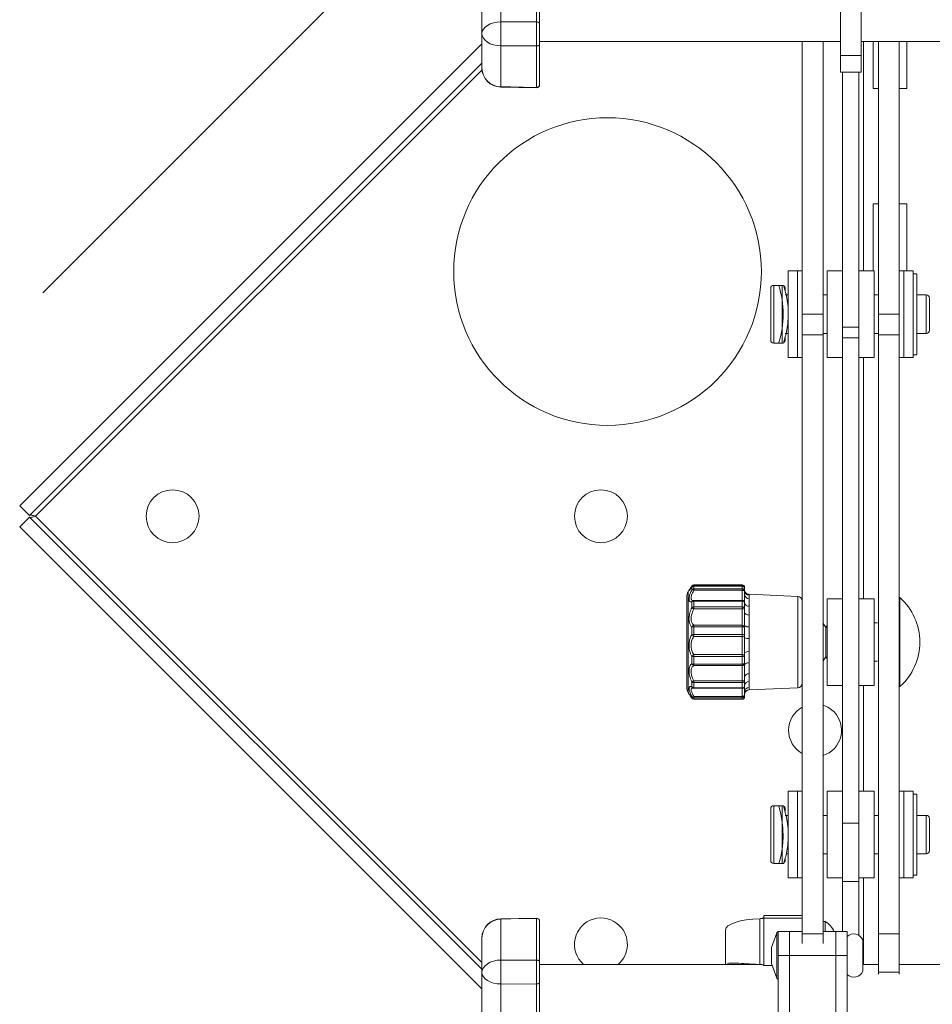
# Paper-space layout 'Sheet2' of a CAD drawing. Units: inches. Extents: x 2 to 66.2, y 1 to 43.2.
# Drawn here: x 37.5 to 43.4, y 21.8 to 28.2 of the extents above; entities that cross this region are included whole.
import ezdxf

# ---------------------------------------------------------------- set-up
doc = ezdxf.new("R2010")
doc.units = ezdxf.units.IN
doc.header["$MEASUREMENT"] = 0
doc.layers.add('LAYER_1', color=5, linetype='Continuous')
doc.styles.add('SLDTEXTSTYLE0', font='TXT', dxfattribs={"width": 0.75})
doc.dimstyles.new('SLDDIMSTYLE0', dxfattribs={"dimtxt": 0.5, "dimasz": 0.52, "dimexe": 0, "dimexo": 0.0625, "dimgap": 0.125, "dimtad": 0, "dimtih": 1, "dimtoh": 1, "dimdec": 4, "dimlfac": 4, "dimzin": 12, "dimdsep": 46, "dimtxsty": 'SLDTEXTSTYLE0', "dimsah": 1, "dimcen": 0.09, "dimadec": 0, "dimazin": 3, "dimtfac": 1, "dimtdec": 0, "dimtofl": 0, "dimtmove": 0, "dimatfit": 3, "dimfxl": 0, "dimfrac": 2, "dimtolj": 1, "dimtzin": 12, "dimarcsym": 0})

# ---------------------------------------------------------------- blocks, each defined once
blk = doc.blocks.new('_D_27')
at = {"layer": 'LAYER_1', "ltscale": 4}
for p, q in [((47.3537, 18.1351), (40.512, 18.1351)), ((49.5541, 12.7375), (44.7413, 7.9247))]:
    blk.add_line(p, q, dxfattribs=at)
for start, end in [(180, 194.39062), (197.78662, 225)]:
    blk.add_arc((54.9517, 18.1351), 13.9397, start, end, dxfattribs=at)
for points in [[(41.012, 18.1351), (40.9417, 17.6137), (41.1017, 17.6167)], [(45.0949, 8.2782), (44.7917, 8.7082), (44.6765, 8.5972)]]:
    blk.add_solid(points, dxfattribs=at)
at = {"layer": 'LAYER_1', "ltscale": 4, "insert": (41.0547, 14.5215), "char_height": 0.5, "attachment_point": 1, "style": 'SLDTEXTSTYLE0'}
blk.add_mtext('45°', dxfattribs=at)

psp = doc.layouts.new('Sheet2')

# ---------------------------------------------------------------- linework, layer by layer
at = {"color": 7, "linetype": 'Continuous', "lineweight": 15, "ltscale": 4}
for p, q in [((40.502067, 28.147795), (40.502067, 29.040861)), ((40.624886, 28.966883), (40.624886, 28.221773)), ((40.856718, 28.222012), (40.856718, 28.966644)), ((42.831606, 28.003658), (42.831606, 28.778425)), ((42.966106, 28.003658), (42.966106, 28.778425)), ((40.877067, 28.48775), (40.877067, 28.210106)), ((40.624886, 28.221773), (40.856718, 28.222012)), ((40.502067, 27.923353), (40.502067, 28.147795)), ((40.502067, 28.080645), (37.497903, 25.07648)), ((40.624886, 28.066098), (40.624886, 27.800593)), ((40.856718, 27.79591), (40.856718, 28.066352)), ((40.877067, 28.094328), (42.831606, 28.094328)), ((40.877067, 28.079352), (40.877067, 27.815569)), ((42.584356, 26.321943), (42.584356, 28.094328)), ((42.718856, 26.321943), (42.718856, 28.094328)), ((42.966106, 28.094328), (46.636617, 28.094328)), ((43.044906, 28.094328), (43.044906, 27.789303)), ((43.078856, 26.321943), (43.078856, 28.094328)), ((43.213356, 26.321943), (43.213356, 28.094328)), ((43.263656, 27.789303), (43.263656, 28.094328)), ((42.831606, 28.003658), (42.966106, 28.003658)), ((42.831606, 27.894597), (42.831606, 28.003658)), ((42.966106, 27.894597), (42.966106, 28.003658)), ((40.502067, 27.95379), (37.56133, 25.013053)), ((42.831606, 27.894597), (42.966106, 27.894597)), ((42.846556, 26.238024), (42.846556, 27.894597)), ((42.951156, 27.894597), (42.951156, 26.238024)), ((40.624599, 27.79847), (40.856647, 27.793906)), ((40.856678, 27.795507), (40.856718, 27.79591)), ((43.044906, 27.789303), (43.078856, 27.789303)), ((43.213356, 27.789303), (43.263656, 27.789303)), ((43.078856, 27.039303), (43.044906, 27.039303)), ((43.044906, 27.039303), (43.044906, 26.602958)), ((43.263656, 27.039303), (43.213356, 27.039303)), ((43.263656, 26.602958), (43.263656, 27.039303)), ((42.553106, 26.602958), (42.493306, 26.602958)), ((42.493306, 26.602958), (42.493306, 26.040458)), ((42.584356, 26.602958), (42.553106, 26.602958)), ((42.553106, 26.602958), (42.553106, 26.040458)), ((42.846556, 26.602958), (42.746556, 26.602958)), ((42.746556, 26.602958), (42.746556, 26.040458)), ((43.051156, 26.602958), (42.951156, 26.602958)), ((43.051156, 26.602958), (43.051156, 26.040458)), ((43.244606, 26.602958), (43.213356, 26.602958)), ((43.304406, 26.602958), (43.244606, 26.602958)), ((43.244606, 26.602958), (43.244606, 26.040458)), ((43.304406, 26.602958), (43.304406, 26.040458)), ((43.329406, 26.585208), (43.304406, 26.585208)), ((43.329406, 26.585208), (43.329406, 26.058208)), ((42.452906, 26.509208), (42.399156, 26.509208)), ((42.462671, 26.509208), (42.430806, 26.509208)), ((42.379156, 26.154208), (42.379156, 26.489208)), ((42.472906, 26.489208), (42.472906, 26.474971)), ((42.493306, 26.446708), (42.472906, 26.446708)), ((42.746556, 26.446708), (42.718856, 26.446708)), ((43.078856, 26.446708), (43.051156, 26.446708)), ((43.390406, 26.446708), (43.329406, 26.446708)), ((43.410406, 26.426708), (43.410406, 26.217017)), ((42.584356, 26.187618), (42.584356, 26.321943)), ((42.584356, 26.321943), (42.718856, 26.321943)), ((42.718856, 26.321943), (42.718856, 26.187618)), ((43.078856, 26.187618), (43.078856, 26.321943)), ((43.078856, 26.321943), (43.213356, 26.321943)), ((43.213356, 26.321943), (43.213356, 26.187618)), ((42.472906, 26.196708), (42.493306, 26.196708)), ((42.718856, 26.187618), (42.584356, 26.187618)), ((42.584356, 26.187618), (42.584356, 22.29377)), ((42.718856, 26.196708), (42.746556, 26.196708)), ((42.718856, 26.187618), (42.718856, 22.29377)), ((42.951156, 26.238024), (42.846556, 26.238024)), ((42.846556, 26.168125), (42.846556, 26.238024)), ((42.951156, 26.238024), (42.951156, 26.168125)), ((43.051156, 26.196708), (43.078856, 26.196708)), ((43.213356, 26.187618), (43.078856, 26.187618)), ((43.078856, 26.187618), (43.078856, 22.29377)), ((43.213356, 26.187618), (43.213356, 22.29377)), ((43.329406, 26.196708), (43.390406, 26.196708)), ((43.410406, 26.217017), (43.410406, 26.216708)), ((42.399156, 26.134208), (42.452906, 26.134208)), ((42.430806, 26.134208), (42.462653, 26.134208)), ((42.472906, 26.171786), (42.472906, 26.154208)), ((42.951156, 26.168125), (42.846556, 26.168125)), ((42.846556, 26.168125), (42.846556, 23.012469)), ((42.951156, 26.168125), (42.951156, 23.012469)), ((43.304406, 26.058208), (43.329406, 26.058208)), ((42.493306, 26.040458), (42.553106, 26.040458)), ((42.553106, 26.040458), (42.584356, 26.040458)), ((42.746556, 26.040458), (42.846556, 26.040458)), ((42.951156, 26.040458), (43.051156, 26.040458)), ((43.213356, 26.040458), (43.244606, 26.040458)), ((43.244606, 26.040458), (43.304406, 26.040458)), ((37.56133, 25.013053), (37.497903, 25.07648)), ((37.56133, 25.003053), (37.497903, 24.939625)), ((37.56133, 25.003053), (40.502067, 22.062316)), ((37.497903, 24.939625), (40.502067, 21.935461)), ((41.84955, 24.528606), (41.842729, 24.516792)), ((41.866387, 24.55462), (41.865929, 24.553809)), ((41.865929, 24.529102), (41.865929, 24.545079)), ((42.193731, 24.561689), (41.879461, 24.561689)), ((42.193731, 24.557548), (41.879461, 24.557548)), ((42.193731, 24.553145), (41.879461, 24.553145)), ((41.879461, 24.552639), (41.879461, 24.536321)), ((42.193731, 24.552639), (41.879461, 24.552639)), ((41.879461, 24.536321), (41.879461, 24.52653)), ((41.879461, 24.536321), (42.193731, 24.536321)), ((42.193731, 24.52653), (41.879461, 24.52653)), ((42.193731, 24.561689), (42.193731, 24.561554)), ((42.193731, 24.552639), (42.193731, 24.553145)), ((42.193731, 24.536321), (42.193731, 24.552639)), ((42.193731, 24.52653), (42.193731, 24.536321)), ((42.209356, 24.546064), (42.209356, 24.53752)), ((42.209356, 24.53752), (42.209356, 24.521882)), ((42.209356, 24.521882), (42.209356, 24.498748)), ((41.834356, 23.894036), (41.834356, 24.485542)), ((42.193731, 24.461188), (41.879461, 24.461188)), ((41.879461, 24.456683), (41.879461, 24.418235)), ((42.193731, 24.456683), (41.879461, 24.456683)), ((42.193731, 24.461188), (42.193731, 24.461113)), ((42.193731, 24.418235), (42.193731, 24.456683)), ((42.239242, 24.49855), (42.239242, 24.494677)), ((42.239242, 24.494677), (42.239242, 24.470578)), ((42.239242, 24.470578), (42.239242, 24.422661)), ((42.554469, 24.487221), (42.239349, 24.50098)), ((42.846556, 24.471039), (42.746556, 24.471039)), ((42.746556, 24.471039), (42.746556, 23.908539)), ((43.051156, 24.471039), (42.951156, 24.471039)), ((43.051156, 24.195958), (43.051156, 24.471039)), ((43.218356, 24.479289), (43.213356, 24.479289)), ((43.218356, 24.479289), (43.218356, 23.900289)), ((41.865929, 24.413476), (41.865929, 24.451123)), ((41.879461, 24.418235), (41.879461, 24.405283)), ((41.879461, 24.418235), (42.193731, 24.418235)), ((42.193731, 24.405283), (41.879461, 24.405283)), ((42.193731, 24.405283), (42.193731, 24.418235)), ((42.193731, 24.299301), (42.193731, 24.405283)), ((42.209356, 24.446024), (42.209356, 24.445563)), ((42.209356, 24.445563), (42.209356, 24.408716)), ((42.209356, 24.408716), (42.209356, 24.383544)), ((42.239242, 24.422661), (42.239242, 24.365878)), ((42.239242, 24.365878), (42.239242, 24.288248)), ((41.865929, 24.237913), (41.865929, 24.287143)), ((41.879461, 24.299301), (42.193731, 24.299301)), ((41.879461, 24.299301), (41.879461, 24.289214)), ((41.879461, 24.289214), (41.879461, 24.238937)), ((42.193731, 24.289214), (41.879461, 24.289214)), ((42.193731, 24.289214), (42.193731, 24.299301)), ((42.193731, 24.238937), (42.193731, 24.289214)), ((42.209356, 24.298125), (42.209356, 24.285071)), ((42.209356, 24.285071), (42.209356, 24.236889)), ((42.239242, 24.288248), (42.239242, 24.213995)), ((42.73715, 24.285039), (42.718856, 24.311166)), ((42.746556, 24.298472), (42.73715, 24.285039)), ((42.73715, 24.285039), (42.73715, 24.122437)), ((43.072856, 24.314789), (43.051156, 24.314789)), ((41.879461, 24.238937), (42.193731, 24.238937)), ((41.879461, 24.238937), (41.879461, 24.226294)), ((42.193731, 24.226294), (41.879461, 24.226294)), ((42.193731, 24.226294), (42.193731, 24.238937)), ((42.193731, 24.108145), (42.193731, 24.226294)), ((42.209356, 24.236889), (42.209356, 24.216423)), ((42.239242, 24.213995), (42.239242, 24.127452)), ((43.051156, 23.908539), (43.051156, 24.195958)), ((41.865929, 24.049456), (41.865929, 24.097077)), ((41.879461, 24.108145), (42.193731, 24.108145)), ((41.879461, 24.108145), (41.879461, 24.095104)), ((41.879461, 24.095104), (41.879461, 24.04647)), ((42.193731, 24.095104), (41.879461, 24.095104)), ((42.193731, 24.095104), (42.193731, 24.108145)), ((42.193731, 24.04647), (42.193731, 24.095104)), ((42.209356, 24.121198), (42.209356, 24.099049)), ((42.209356, 24.099049), (42.209356, 24.052441)), ((42.239242, 24.127452), (42.239242, 24.055626)), ((42.718856, 24.068412), (42.73715, 24.094539)), ((42.73715, 24.122437), (42.73715, 24.094539)), ((42.73715, 24.094539), (42.746556, 24.081106)), ((41.879461, 24.04647), (42.193731, 24.04647)), ((41.879461, 24.04647), (41.879461, 24.037524)), ((42.193731, 24.037524), (41.879461, 24.037524)), ((42.193731, 24.037524), (42.193731, 24.04647)), ((42.193731, 23.938866), (42.193731, 24.037524)), ((42.209356, 24.052441), (42.209356, 24.042166)), ((42.239242, 24.055626), (42.239242, 23.98336)), ((43.051156, 24.064789), (43.072856, 24.064789)), ((42.209356, 23.96265), (42.209356, 23.937341)), ((42.239242, 23.98336), (42.239242, 23.933205)), ((41.865929, 23.8986), (41.865929, 23.931853)), ((41.879461, 23.938866), (42.193731, 23.938866)), ((41.879461, 23.938866), (41.879461, 23.926365)), ((42.193731, 23.926365), (41.879461, 23.926365)), ((41.879461, 23.926365), (41.879461, 23.892405)), ((41.879461, 23.892405), (42.193731, 23.892405)), ((41.879461, 23.889171), (42.193731, 23.889171)), ((42.193731, 23.926365), (42.193731, 23.938866)), ((42.193731, 23.892405), (42.193731, 23.926365)), ((42.209356, 23.937341), (42.209356, 23.904796)), ((42.239242, 23.933205), (42.239242, 23.89458)), ((42.239242, 23.89458), (42.239242, 23.879537)), ((42.239349, 23.878599), (42.554469, 23.892357)), ((42.746556, 23.908539), (42.846556, 23.908539)), ((42.951156, 23.908539), (43.051156, 23.908539)), ((43.213356, 23.900289), (43.218356, 23.900289)), ((41.842729, 23.862786), (41.84955, 23.850972)), ((41.865929, 23.825769), (41.865929, 23.835743)), ((41.866387, 23.824958), (41.865929, 23.825769)), ((41.879461, 23.836821), (42.193731, 23.836821)), ((41.879461, 23.836821), (41.879461, 23.82821)), ((42.193731, 23.82821), (41.879461, 23.82821)), ((41.879461, 23.82821), (41.879461, 23.818024)), ((41.879461, 23.818024), (42.193731, 23.818024)), ((41.879461, 23.817889), (42.193731, 23.817889)), ((42.193731, 23.82821), (42.193731, 23.836821)), ((42.193731, 23.818024), (42.193731, 23.82821)), ((42.209356, 23.864964), (42.209356, 23.843275)), ((42.209356, 23.843275), (42.209356, 23.833514)), ((42.553106, 23.219508), (42.493306, 23.219508)), ((42.493306, 23.219508), (42.493306, 22.657008)), ((42.584356, 23.219508), (42.553106, 23.219508)), ((42.553106, 23.219508), (42.553106, 22.657008)), ((42.846556, 23.219508), (42.746556, 23.219508)), ((42.746556, 23.219508), (42.746556, 22.657008)), ((43.051156, 23.219508), (42.951156, 23.219508)), ((43.051156, 23.219508), (43.051156, 22.657008)), ((43.244606, 23.219508), (43.213356, 23.219508)), ((43.304406, 23.219508), (43.244606, 23.219508)), ((43.244606, 23.219508), (43.244606, 22.657008)), ((43.304406, 23.219508), (43.304406, 22.657008)), ((43.329406, 23.201758), (43.304406, 23.201758)), ((43.329406, 23.201758), (43.329406, 22.674758)), ((42.452906, 23.125758), (42.399156, 23.125758)), ((42.434137, 23.125758), (42.430806, 23.125758)), ((42.462889, 23.125758), (42.434137, 23.125758)), ((42.379156, 23.091238), (42.379156, 23.105758)), ((42.379156, 22.770758), (42.379156, 23.091238)), ((42.472906, 23.105758), (42.472906, 23.091238)), ((42.493306, 23.063258), (42.472906, 23.063258)), ((42.746556, 23.063258), (42.718856, 23.063258)), ((43.078856, 23.063258), (43.051156, 23.063258)), ((43.390406, 23.063258), (43.329406, 23.063258)), ((42.951156, 23.012469), (42.846556, 23.012469)), ((42.846556, 22.633582), (42.846556, 23.012469)), ((42.951156, 23.012469), (42.951156, 22.633582)), ((43.410406, 23.043258), (43.410406, 22.833258)), ((42.479883, 22.813258), (42.493306, 22.813258)), ((42.718856, 22.813258), (42.746556, 22.813258)), ((43.051156, 22.813258), (43.078856, 22.813258)), ((43.329406, 22.813258), (43.390406, 22.813258)), ((42.399156, 22.750758), (42.452906, 22.750758)), ((42.430806, 22.750758), (42.462389, 22.750758)), ((42.472906, 22.782831), (42.472906, 22.770758)), ((43.304406, 22.674758), (43.329406, 22.674758)), ((42.493306, 22.657008), (42.553106, 22.657008)), ((42.553106, 22.657008), (42.584356, 22.657008)), ((42.746556, 22.657008), (42.846556, 22.657008)), ((42.951156, 22.633582), (42.846556, 22.633582)), ((42.846556, 22.633582), (42.846556, 22.30799)), ((42.951156, 22.657008), (43.051156, 22.657008)), ((42.951156, 22.633582), (42.951156, 22.283387)), ((43.213356, 22.657008), (43.244606, 22.657008)), ((43.244606, 22.657008), (43.304406, 22.657008)), ((42.584356, 22.411879), (42.334356, 22.411879)), ((42.334356, 22.41175), (42.334356, 22.411879)), ((42.584356, 22.41175), (42.334356, 22.41175)), ((42.334356, 22.394679), (42.334356, 22.41175)), ((40.856646, 22.394774), (40.624598, 22.390176)), ((40.624886, 22.388063), (40.624886, 22.122558)), ((40.856718, 22.122304), (40.856718, 22.392746)), ((40.877067, 22.373087), (40.877067, 22.109304)), ((42.30757, 22.093793), (42.30757, 22.391459)), ((42.334356, 22.086014), (42.334356, 22.394679)), ((42.334356, 22.394679), (42.584356, 22.394679)), ((42.733856, 22.373264), (42.718856, 22.373264)), ((42.733856, 22.373264), (42.733856, 22.307802)), ((42.084356, 22.094328), (42.084356, 22.317627)), ((42.418609, 22.299256), (42.383906, 22.203802)), ((42.426906, 22.307552), (42.418609, 22.299256)), ((42.418609, 22.299256), (42.418609, 22.003848)), ((42.501606, 22.30799), (42.426906, 22.30799)), ((42.426906, 22.151552), (42.426906, 22.30799)), ((42.501606, 22.151552), (42.501606, 22.30799)), ((42.584356, 22.307802), (42.501606, 22.307802)), ((42.501606, 22.307802), (42.501606, 22.151552)), ((42.584356, 22.229552), (42.584356, 22.29377)), ((42.584356, 22.29377), (42.718856, 22.29377)), ((42.801606, 22.307802), (42.718856, 22.307802)), ((42.718856, 22.29377), (42.718856, 22.229552)), ((42.876306, 22.30799), (42.801606, 22.30799)), ((42.801606, 22.151552), (42.801606, 22.30799)), ((42.876306, 22.151552), (42.876306, 22.30799)), ((43.078856, 22.29377), (43.213356, 22.29377)), ((43.078856, 22.043923), (43.078856, 22.29377)), ((43.213356, 22.29377), (43.213356, 22.043923)), ((40.502067, 22.040861), (40.502067, 22.265303)), ((42.976906, 22.254047), (42.976906, 22.049057)), ((42.383906, 22.203802), (42.383906, 22.099302)), ((42.426906, 22.151552), (42.501606, 22.151552)), ((42.426906, 22.151552), (42.426906, 20.651552)), ((42.801606, 22.151552), (42.501606, 22.151552)), ((42.501606, 22.151552), (42.501606, 20.651552)), ((42.801606, 22.151552), (42.876306, 22.151552)), ((42.801606, 22.151552), (42.801606, 20.651552)), ((42.876306, 22.151552), (42.876306, 20.651552)), ((42.294731, 22.094328), (40.877067, 22.094328)), ((42.334356, 22.087333), (42.331505, 22.089849)), ((42.383906, 22.099302), (42.418609, 22.003848)), ((43.078856, 22.094328), (42.976906, 22.094328)), ((46.636617, 22.094328), (43.213356, 22.094328)), ((40.502067, 21.147795), (40.502067, 22.040861)), ((42.334356, 22.086014), (42.388737, 22.086014)), ((43.213356, 22.043923), (43.078856, 22.043923)), ((43.078856, 22.030994), (43.078856, 22.043923)), ((43.213356, 22.030994), (43.213356, 22.043923)), ((40.856718, 21.966644), (40.624886, 21.966883)), ((40.624886, 21.966883), (40.624886, 21.221773)), ((40.856718, 21.222012), (40.856718, 21.966644)), ((40.877067, 21.97855), (40.877067, 21.700906)), ((42.418609, 22.003848), (42.426906, 21.995552))]:
    psp.add_line(p, q, dxfattribs=at)
at = {"color": 8, "linetype": 'Continuous', "lineweight": 15, "ltscale": 4}
for p, q in [((42.982406, 26.602958), (42.982406, 28.094328)), ((37.600525, 25.008053), (40.502753, 27.910281)), ((42.399156, 26.509208), (42.399156, 26.134208)), ((42.452906, 26.134208), (42.452906, 26.509208)), ((43.390406, 26.196708), (43.390406, 26.446708)), ((42.982406, 24.471039), (42.982406, 26.040458)), ((40.502067, 22.10651), (37.600525, 25.008053)), ((41.879461, 24.557548), (41.875462, 24.552333)), ((41.879461, 24.561689), (41.879461, 24.557548)), ((41.879461, 24.553145), (41.879461, 24.552639)), ((42.193731, 24.557548), (42.193731, 24.561689)), ((42.193731, 24.553145), (42.193731, 24.557548)), ((42.193731, 24.461188), (42.193731, 24.52653)), ((41.842729, 24.516792), (41.842729, 23.862786)), ((41.879461, 24.461188), (41.879461, 24.456683)), ((42.193731, 24.456683), (42.193731, 24.461188)), ((42.554469, 23.892357), (42.554469, 24.487221)), ((41.879461, 23.892405), (41.879461, 23.889171)), ((42.193731, 23.889171), (42.193731, 23.892405)), ((42.193731, 23.836821), (42.193731, 23.889171)), ((42.239242, 23.879537), (42.239242, 23.881028)), ((42.982406, 23.219508), (42.982406, 23.908539)), ((41.879461, 23.818024), (41.879461, 23.817889)), ((42.193731, 23.817889), (42.193731, 23.818024)), ((42.399156, 23.125758), (42.399156, 23.109504)), ((42.452906, 23.109504), (42.452906, 23.125758)), ((42.399156, 23.109504), (42.399156, 22.750758)), ((42.452906, 22.750758), (42.452906, 23.109504)), ((43.390406, 22.813258), (43.390406, 23.063258)), ((42.982406, 22.094328), (42.982406, 22.657008)), ((40.856718, 22.392746), (40.856679, 22.393101))]:
    psp.add_line(p, q, dxfattribs=at)
at = {"color": 7, "linetype": 'Continuous', "lineweight": 15, "ltscale": 4, "flags": 128}
for points in [[(40.502067, 28.147795), (40.504416, 28.162071), (40.511375, 28.175811), (40.522681, 28.188498), (40.537911, 28.199655), (40.556491, 28.208863), (40.577724, 28.215776), (40.600812, 28.220134), (40.624886, 28.221773)], [(40.856718, 28.222012), (40.860669, 28.221819), (40.864479, 28.221166), (40.867997, 28.220078), (40.871086, 28.218599), (40.873624, 28.216786), (40.875511, 28.214711), (40.876675, 28.212455), (40.877067, 28.210106)], [(40.502067, 28.147795), (40.504416, 28.132029), (40.511375, 28.116856), (40.522681, 28.102845), (40.537911, 28.090524), (40.556491, 28.080356), (40.577724, 28.072721), (40.600812, 28.067909), (40.624886, 28.066098)], [(40.856718, 28.066352), (40.690987, 28.066168), (40.624886, 28.066098)], [(40.856718, 28.066352), (40.860669, 28.066562), (40.864479, 28.067275), (40.867997, 28.068463), (40.871086, 28.070078), (40.873624, 28.072058), (40.875511, 28.074324), (40.876675, 28.076787), (40.877067, 28.079352)], [(40.624886, 27.800593), (40.690987, 27.799257), (40.856718, 27.79591)], [(42.209356, 24.521882), (42.209055, 24.522789), (42.208166, 24.523661), (42.206722, 24.524464), (42.204779, 24.525169), (42.202411, 24.525747), (42.19971, 24.526176), (42.196779, 24.526441), (42.193731, 24.52653)], [(42.209356, 24.408716), (42.209055, 24.410573), (42.208166, 24.412359), (42.206722, 24.414005), (42.204779, 24.415447), (42.202411, 24.416631), (42.19971, 24.417511), (42.196779, 24.418052), (42.193731, 24.418235)], [(42.209356, 24.383544), (42.209923, 24.380189), (42.211606, 24.376955), (42.214342, 24.373962), (42.218032, 24.371316), (42.222542, 24.369114), (42.227708, 24.367437), (42.233344, 24.366345), (42.239242, 24.365878)], [(42.209356, 24.298125), (42.209923, 24.296249), (42.211606, 24.294442), (42.214342, 24.292768), (42.218032, 24.291288), (42.222542, 24.290057), (42.227708, 24.28912), (42.233344, 24.288509), (42.239242, 24.288248)], [(42.193731, 24.108145), (42.196779, 24.10797), (42.19971, 24.107453), (42.202411, 24.106612), (42.204779, 24.105481), (42.206722, 24.104103), (42.208166, 24.10253), (42.209055, 24.100824), (42.209356, 24.099049)], [(42.209356, 24.052441), (42.209055, 24.051276), (42.208166, 24.050156), (42.206722, 24.049124), (42.204779, 24.048219), (42.202411, 24.047476), (42.19971, 24.046924), (42.196779, 24.046584), (42.193731, 24.04647)], [(42.239242, 24.055626), (42.233344, 24.05527), (42.227708, 24.054437), (42.222542, 24.05316), (42.218032, 24.051482), (42.214342, 24.049466), (42.211606, 24.047185), (42.209923, 24.044722), (42.209356, 24.042166)], [(42.193731, 23.836821), (42.196779, 23.836945), (42.19971, 23.837312), (42.202411, 23.837909), (42.204779, 23.838712), (42.206722, 23.83969), (42.208166, 23.840806), (42.209055, 23.842016), (42.209356, 23.843275)], [(42.788889, 23.737644), (42.749726, 23.766961), (42.718856, 23.780088)], [(42.431582, 22.753428), (42.431725, 22.752647), (42.437494, 22.770539), (42.446662, 22.806364), (42.45573, 22.858366), (42.460253, 22.919698), (42.458295, 22.98054), (42.451197, 23.035874), (42.441605, 23.082582), (42.433537, 23.114399), (42.430806, 23.125627), (42.430806, 23.125627)], [(40.856718, 22.392746), (40.690987, 22.389399), (40.624886, 22.388063)], [(42.084356, 22.317627), (42.088527, 22.331136), (42.100902, 22.344194), (42.121067, 22.356365), (42.14835, 22.367244), (42.181839, 22.376466), (42.220419, 22.383726), (42.2628, 22.388779), (42.30757, 22.391459)], [(42.30757, 22.391459), (42.312942, 22.39178), (42.318028, 22.392387), (42.322657, 22.393258), (42.326676, 22.394364), (42.32995, 22.39567), (42.33237, 22.39713), (42.333855, 22.398697), (42.334356, 22.400318)], [(40.502067, 22.040861), (40.504416, 22.056627), (40.511375, 22.0718), (40.522681, 22.085811), (40.537911, 22.098132), (40.556491, 22.1083), (40.577724, 22.115935), (40.600812, 22.120747), (40.624886, 22.122558)], [(40.624886, 22.122558), (40.690987, 22.122488), (40.856718, 22.122304)], [(40.877067, 22.109304), (40.876675, 22.111869), (40.875511, 22.114332), (40.873624, 22.116598), (40.871086, 22.118578), (40.867997, 22.120193), (40.864479, 22.121381), (40.860669, 22.122094), (40.856718, 22.122304)], [(40.502067, 22.040861), (40.504416, 22.026585), (40.511375, 22.012845), (40.522681, 22.000158), (40.537911, 21.989001), (40.556491, 21.979793), (40.577724, 21.97288), (40.600812, 21.968522), (40.624886, 21.966883)], [(40.856718, 21.966644), (40.860669, 21.966837), (40.864479, 21.96749), (40.867997, 21.968578), (40.871086, 21.970057), (40.873624, 21.97187), (40.875511, 21.973945), (40.876675, 21.976201), (40.877067, 21.97855)]]:
    psp.add_lwpolyline(points, dxfattribs=at)
at = {"color": 8, "linetype": 'Continuous', "lineweight": 15, "ltscale": 4, "flags": 128}
for points in [[(40.624886, 27.800593), (40.624626, 27.798403), (40.624598, 27.798377)], [(41.865929, 24.545079), (41.866801, 24.546671), (41.867034, 24.546992)], [(40.624597, 22.390279), (40.624626, 22.390253), (40.624886, 22.388063)]]:
    psp.add_lwpolyline(points, dxfattribs=at)
at = {"color": 7, "linetype": 'Continuous', "lineweight": 15, "ltscale": 16}
for centre, radius in [((41.318563, 26.599043), 1), ((38.491527, 25.008053), 0.171875), ((41.275412, 25.008053), 0.171875)]:
    psp.add_circle(centre, radius, dxfattribs=at)
for centre, radius, start, end in [((45.502694, 28.143936), 4.878429, 179.0857823, 180.9142177), ((40.627067, 27.923353), 0.125, 180, 268.8681993), ((40.625921, 27.924448), 0.123859, 180.5064173, 269.5210989), ((40.857228, 27.815744), 0.01984, 268.5275103, 359.4961397), ((40.857067, 27.813794), 0.02, 269.7080411, 0.0000168), ((42.399156, 26.489208), 0.02, 90, 180), ((41.847784, 26.321762), 0.61241, 342.4168741, 17.8221131), ((42.452906, 26.489208), 0.02, 360, 58.3580187), ((43.390406, 26.426708), 0.02, 0, 90), ((43.390406, 26.216708), 0.02, 270, 360), ((42.399156, 26.154208), 0.02, 180, 270), ((42.452906, 26.154208), 0.02, 301.3913905, 360), ((41.879367, 24.536916), 0.015723, 89.6575187, 148.7217111), ((41.879246, 24.520434), 0.015889, 89.2235226, 146.9382091), ((41.868888, 24.507783), 0.021523, 60.5768564, 97.9004108), ((41.879461, 24.546064), 0.015625, 90, 146.7999476), ((41.879461, 24.53752), 0.015625, 90, 142.6834986), ((42.193798, 24.545997), 0.015558, 0.2492514, 90.2471014), ((42.195527, 24.54362), 0.014043, 10.0222578, 97.3486264), ((42.19398, 24.537262), 0.015378, 0.958972, 90.9278971), ((42.194301, 24.521265), 0.015067, 2.3486057, 92.1702244), ((42.24026, 24.525566), 0.030906, 180.558566, 268.1139771), ((42.239232, 24.532179), 0.031163, 202.018842, 270.7715592), ((41.896856, 24.485542), 0.0625, 150, 180), ((41.878734, 24.439208), 0.01749, 87.6163631, 137.0601957), ((41.879461, 24.445563), 0.015625, 90, 102.405847), ((42.193768, 24.445525), 0.015588, 0.1374571, 90.1368007), ((42.195658, 24.442854), 0.013963, 11.1845705, 97.9351435), ((42.239003, 24.500263), 0.029686, 182.9260256, 270.4621362), ((42.553106, 24.456001), 0.03125, 0, 87.5), ((42.961008, 24.189789), 0.387347, 311.635063, 48.364937), ((41.878534, 24.399255), 0.019003, 87.2036681, 131.5514664), ((41.895371, 24.44683), 0.044489, 228.5649255, 249.0461398), ((42.197448, 24.425632), 0.020686, 259.646948, 305.1432642), ((42.236812, 24.450349), 0.027795, 188.9533224, 275.0171623), ((41.883125, 24.281613), 0.018063, 101.7046069, 162.1751161), ((41.878091, 24.252932), 0.036308, 87.8367098, 109.5692515), ((42.194397, 24.284339), 0.014976, 2.8011977, 92.5508632), ((42.197362, 24.271374), 0.018206, 48.7950195, 101.5062611), ((41.878012, 24.168158), 0.070794, 88.8273345, 99.8270933), ((41.885868, 24.247444), 0.022099, 205.5485395, 253.1475912), ((42.19757, 24.207596), 0.031575, 68.0828564, 96.9837845), ((42.195841, 24.240001), 0.013869, 261.2486655, 347.0341823), ((42.232036, 24.310427), 0.096702, 256.4356179, 274.2739397), ((41.886803, 24.085364), 0.023935, 107.8624798, 150.7025376), ((41.878081, 24.133035), 0.037956, 251.3281061, 272.0838857), ((42.197388, 24.113534), 0.018789, 258.7758975, 309.5653872), ((42.23233, 24.085948), 0.042076, 80.5437382, 123.0935998), ((41.878202, 24.07292), 0.02648, 242.3888476, 272.7247701), ((41.88221, 24.05428), 0.016981, 196.5066784, 260.6827229), ((42.194076, 24.052803), 0.015284, 268.7043002, 358.6428642), ((42.235777, 23.95644), 0.027142, 82.6654792, 166.7735773), ((41.896856, 23.894036), 0.0625, 180, 210), ((41.913042, 23.857511), 0.088013, 112.429624, 122.3639041), ((41.878714, 23.94395), 0.017601, 223.4166472, 272.4315013), ((41.878914, 23.909085), 0.016689, 218.9198405, 271.8785125), ((41.879461, 23.904796), 0.015625, 243.651838, 270), ((42.1976, 23.897703), 0.041344, 73.4803531, 95.3696596), ((42.195709, 23.940157), 0.013934, 261.8361789, 348.3372398), ((42.193731, 23.904796), 0.015625, 270, 0), ((42.19518, 23.906624), 0.014293, 264.1787069, 352.6518773), ((42.237845, 23.904607), 0.028632, 87.2023652, 174.2739396), ((42.239742, 23.864187), 0.030397, 90.9425637, 178.5366408), ((42.553106, 23.923577), 0.03125, 272.5, 0), ((41.871597, 23.850054), 0.015393, 248.3944341, 300.7198081), ((41.879357, 23.843944), 0.015734, 211.4143292, 270.3773532), ((41.879436, 23.833673), 0.015649, 210.3362164, 270.0927095), ((41.879461, 23.833514), 0.015625, 213.2000524, 270), ((42.194005, 23.84356), 0.015353, 268.975199, 358.9371577), ((42.193731, 23.833514), 0.015625, 270, 360), ((42.193798, 23.833582), 0.015558, 269.7528986, 359.7507486), ((42.240553, 23.848366), 0.031198, 92.4082918, 179.9180135), ((42.239241, 23.847387), 0.031176, 90.7916861, 157.9660718), ((42.667355, 23.61611), 0.171875, 118.8753431, 241.1246569), ((42.667355, 23.61611), 0.171875, 287.435974, 45), ((42.399156, 23.105758), 0.02, 90, 180), ((42.452906, 23.105758), 0.02, 0, 60.011559), ((43.390406, 23.043258), 0.02, 0, 90), ((43.390406, 22.833258), 0.02, 270, 0), ((42.399156, 22.770758), 0.02, 180, 270), ((42.452906, 22.770758), 0.02, 302.4128204, 360), ((40.627067, 22.265303), 0.125, 91.1318007, 180), ((40.625921, 22.264208), 0.123859, 90.4789011, 179.4935827), ((40.857067, 22.374862), 0.02, 359.9999862, 91.940658), ((40.857228, 22.372913), 0.01984, 0.5038603, 91.4724897), ((41.275412, 22.224168), 0.171875, 45, 229.0629971), ((41.275412, 22.224168), 0.171875, 310.9370029, 45), ((42.651901, 22.242264), 0.154524, 25.0799907, 57.9695438), ((42.919406, 22.229552), 0.0625, 23.0739181, 133.5984537), ((45.502694, 22.04472), 4.878429, 179.0857823, 180.9142177), ((42.919406, 22.073552), 0.0625, 226.4015463, 336.9260819)]:
    psp.add_arc(centre, radius, start, end, dxfattribs=at)
at = {"color": 8, "linetype": 'Continuous', "lineweight": 15, "ltscale": 16}
for centre, radius, start, end in [((41.874878, 24.547359), 0.011173, 65.7825596, 139.4645767), ((41.87927, 24.447315), 0.013874, 103.1913847, 164.0705163), ((41.878488, 23.902522), 0.013156, 197.3440966, 243.0565754)]:
    psp.add_arc(centre, radius, start, end, dxfattribs=at)
at = {"color": 7, "linetype": 'Continuous', "lineweight": 15, "ltscale": 4}
for points, knots in [([(40.856718, 28.066352), (40.856691, 28.077938), (40.856636, 28.10111), (40.856614, 28.143413), (40.856637, 28.185962), (40.856691, 28.210043), (40.856718, 28.222012)], [0, 0, 0, 0, 0.2507481, 0.50150127, 0.75222719, 1, 1, 1, 1]), ([(40.877067, 28.210106), (40.877067, 28.200052), (40.877067, 28.179824), (40.877067, 28.144083), (40.877067, 28.108548), (40.877067, 28.089084), (40.877067, 28.079352)], [0, 0, 0, 0, 0.2477747, 0.49849874, 0.74925002, 1, 1, 1, 1]), ([(42.462723, 26.507119), (42.462525, 26.507797), (42.461632, 26.510856), (42.466555, 26.496179), (42.475811, 26.464329), (42.486694, 26.414759), (42.493686, 26.354333), (42.49346, 26.29107), (42.486678, 26.232714), (42.476086, 26.182804), (42.46648, 26.148574), (42.46146, 26.13268), (42.462431, 26.135438), (42.462599, 26.135913)], [0, 0, 0, 0, 0.02900124, 0.13082268, 0.2339832, 0.34175438, 0.4508503, 0.55524011, 0.65634519, 0.7605579, 0.86944874, 0.97752128, 1, 1, 1, 1]), ([(41.865929, 24.451123), (41.863203, 24.45089), (41.856261, 24.450297), (41.850584, 24.455505), (41.847456, 24.465861), (41.848039, 24.480426), (41.854727, 24.503632), (41.86229, 24.520826), (41.865929, 24.529102)], [0, 0, 0, 0, 0.13525335, 0.34443472, 0.42106109, 0.61968282, 0.81695694, 1, 1, 1, 1]), ([(41.849585, 24.528585), (41.851309, 24.531378), (41.854765, 24.536979), (41.862201, 24.548189), (41.865929, 24.553809)], [0, 0, 0, 0, 0.49863575, 1, 1, 1, 1]), ([(41.867442, 24.54779), (41.865755, 24.545498), (41.860006, 24.537685), (41.854254, 24.531339), (41.853154, 24.53025), (41.852781, 24.529881)], [0, 0, 0, 0, 0.215300481, 0.733746742, 1, 1, 1, 1]), ([(42.209356, 24.446024), (42.209098, 24.449898), (42.208368, 24.46091), (42.209156, 24.481339), (42.209336, 24.497012), (42.209356, 24.498748)], [0, 0, 0, 0, 0.32558588, 0.92530615, 1, 1, 1, 1]), ([(41.865929, 24.287143), (41.861905, 24.292006), (41.853589, 24.302056), (41.849019, 24.320386), (41.847401, 24.341101), (41.849074, 24.364041), (41.856837, 24.39206), (41.863536, 24.407838), (41.865929, 24.413476)], [0, 0, 0, 0, 0.20357807, 0.42070269, 0.45374485, 0.66894288, 0.88171892, 1, 1, 1, 1]), ([(41.879461, 24.405283), (41.877073, 24.400523), (41.870472, 24.387362), (41.86265, 24.363808), (41.860932, 24.344303), (41.862558, 24.326908), (41.86726, 24.311481), (41.875449, 24.303305), (41.879461, 24.299301)], [0, 0, 0, 0, 0.12072983, 0.33381273, 0.54535246, 0.57783178, 0.79320472, 1, 1, 1, 1]), ([(42.209356, 24.298125), (42.209098, 24.306336), (42.208368, 24.329672), (42.209156, 24.360207), (42.209336, 24.381217), (42.209356, 24.383544)], [0, 0, 0, 0, 0.32558588, 0.92530615, 1, 1, 1, 1]), ([(41.865929, 24.097077), (41.863203, 24.102628), (41.85626, 24.116763), (41.850584, 24.137769), (41.847456, 24.162828), (41.848039, 24.187936), (41.854728, 24.216328), (41.86229, 24.2309), (41.865929, 24.237913)], [0, 0, 0, 0, 0.13527527, 0.34445408, 0.42107399, 0.61969665, 0.81697155, 1, 1, 1, 1]), ([(41.879461, 24.226294), (41.875833, 24.220434), (41.868379, 24.208395), (41.861582, 24.184557), (41.86099, 24.163311), (41.864139, 24.142219), (41.869899, 24.124522), (41.876741, 24.112803), (41.879461, 24.108145)], [0, 0, 0, 0, 0.18612628, 0.38241157, 0.57742909, 0.65296924, 0.86206429, 1, 1, 1, 1]), ([(42.209356, 24.121198), (42.209098, 24.131546), (42.208368, 24.160952), (42.209156, 24.193411), (42.209336, 24.214128), (42.209356, 24.216423)], [0, 0, 0, 0, 0.32558588, 0.92530615, 1, 1, 1, 1]), ([(41.865929, 23.931853), (41.863203, 23.938396), (41.856261, 23.95506), (41.850584, 23.976307), (41.847456, 23.999264), (41.848039, 24.019847), (41.854727, 24.039235), (41.86229, 24.046135), (41.865929, 24.049456)], [0, 0, 0, 0, 0.13525335, 0.34443472, 0.42106109, 0.61968282, 0.81695694, 1, 1, 1, 1]), ([(41.879461, 24.037524), (41.875833, 24.034808), (41.868379, 24.029229), (41.861581, 24.013122), (41.86099, 23.995715), (41.86414, 23.976335), (41.8699, 23.958305), (41.876742, 23.944394), (41.879461, 23.938866)], [0, 0, 0, 0, 0.18614098, 0.3824252, 0.57744176, 0.65298838, 0.86208647, 1, 1, 1, 1]), ([(42.209356, 23.96265), (42.209098, 23.972361), (42.208368, 23.999959), (42.209156, 24.025645), (42.209336, 24.040518), (42.209356, 24.042166)], [0, 0, 0, 0, 0.32558588, 0.92530615, 1, 1, 1, 1]), ([(41.865929, 23.835743), (41.861905, 23.844399), (41.853589, 23.862288), (41.849019, 23.877911), (41.847401, 23.890555), (41.849074, 23.899575), (41.856837, 23.902164), (41.863536, 23.899538), (41.865929, 23.8986)], [0, 0, 0, 0, 0.20357807, 0.42070269, 0.45374485, 0.66894288, 0.88171892, 1, 1, 1, 1]), ([(41.870847, 23.892076), (41.870391, 23.892019), (41.868777, 23.891817), (41.871604, 23.890831), (41.873633, 23.890123)], [0, 0, 0, 0, 0.28225432, 1, 1, 1, 1]), ([(42.209356, 23.864964), (42.209098, 23.871436), (42.208368, 23.889831), (42.209156, 23.901862), (42.209336, 23.906905), (42.209356, 23.907464)], [0, 0, 0, 0, 0.325585881, 0.925306153, 1, 1, 1, 1]), ([(41.849585, 23.850993), (41.851309, 23.8482), (41.854765, 23.8426), (41.862201, 23.831389), (41.865929, 23.825769)], [0, 0, 0, 0, 0.49863575, 1, 1, 1, 1]), ([(42.462723, 23.123549), (42.462525, 23.123953), (42.461632, 23.125775), (42.466555, 23.108924), (42.475811, 23.074601), (42.486694, 23.023179), (42.493686, 22.961796), (42.493459, 22.898598), (42.486684, 22.841275), (42.476065, 22.793139), (42.46656, 22.761788), (42.461531, 22.748035), (42.462319, 22.751367), (42.462389, 22.75166)], [0, 0, 0, 0, 0.029354911, 0.13241806, 0.236836631, 0.345922081, 0.456348426, 0.562011265, 0.66434933, 0.769832911, 0.880051678, 0.989442158, 1, 1, 1, 1]), ([(40.856718, 21.966644), (40.856691, 21.978768), (40.856636, 22.003016), (40.856614, 22.04576), (40.856637, 22.087858), (40.856691, 22.110867), (40.856718, 22.122304)], [0, 0, 0, 0, 0.2507481, 0.50150127, 0.75222719, 1, 1, 1, 1]), ([(40.877067, 22.109304), (40.877067, 22.099697), (40.877067, 22.080369), (40.877067, 22.045007), (40.877067, 22.009102), (40.877067, 21.988734), (40.877067, 21.97855)], [0, 0, 0, 0, 0.2477747, 0.49849874, 0.74925002, 1, 1, 1, 1]), ([(42.30757, 22.093793), (42.290485, 22.094393), (42.247671, 22.095897), (42.184036, 22.101553), (42.127846, 22.103577), (42.097141, 22.101514), (42.093186, 22.094431), (42.093128, 22.094328)], [0, 0, 0, 0, 0.170816305, 0.428061718, 0.704013797, 0.995698676, 1, 1, 1, 1]), ([(42.214991, 22.098849), (42.207607, 22.098263), (42.198373, 22.097529), (42.194766, 22.094862), (42.194043, 22.094328)], [0, 0, 0, 0, 0.799623575, 1, 1, 1, 1]), ([(42.331505, 22.089849), (42.329772, 22.090567), (42.326298, 22.092006), (42.317588, 22.093357), (42.310731, 22.093656), (42.30757, 22.093793)], [0, 0, 0, 0, 0.349241, 0.69998906, 1, 1, 1, 1])]:
    psp.add_open_spline(points, degree=3, knots=knots, dxfattribs=at)
for points in [[(37.600525, 25.008053), (37.596204, 25.009523), (37.587564, 25.012465), (37.575985, 25.015495), (37.566601, 25.01633), (37.563087, 25.014145), (37.56133, 25.013053)], [(37.56133, 25.003053), (37.563087, 25.00196), (37.566601, 24.999775), (37.575985, 25.00061), (37.587564, 25.00364), (37.596204, 25.006582), (37.600525, 25.008053)]]:
    psp.add_open_spline(points, degree=3, dxfattribs=at)
at = {"color": 8, "linetype": 'Continuous', "lineweight": 15, "ltscale": 4}
for points, knots in [([(41.865929, 24.545079), (41.863207, 24.54161), (41.856274, 24.532778), (41.850515, 24.526555), (41.847592, 24.524316), (41.846925, 24.524387), (41.849408, 24.528306), (41.849585, 24.528585)], [0, 0, 0, 0, 0.21305233, 0.54249934, 0.66317217, 0.97599374, 1, 1, 1, 1]), ([(41.879461, 24.52653), (41.875833, 24.519513), (41.868378, 24.505096), (41.861585, 24.485326), (41.86098, 24.472958), (41.86416, 24.464397), (41.868702, 24.46061), (41.873968, 24.460956), (41.875179, 24.461036)], [0, 0, 0, 0, 0.201336496, 0.413644263, 0.624580886, 0.706294708, 0.932462409, 1, 1, 1, 1]), ([(41.871039, 23.891275), (41.868273, 23.89114), (41.862195, 23.890842), (41.860943, 23.883309), (41.86255, 23.872656), (41.867262, 23.85917), (41.87545, 23.844169), (41.879461, 23.836821)], [0, 0, 0, 0, 0.20969527, 0.460647, 0.49917754, 0.75467666, 1, 1, 1, 1])]:
    psp.add_open_spline(points, degree=3, knots=knots, dxfattribs=at)
at = {"layer": 'LAYER_1', "ltscale": 4}
psp.add_line((37.647521, 26.460969), (44.328386, 33.141835), dxfattribs=at)

# ---------------------------------------------------------------- dimensions: what is measured, and where the dimension line sits
dim = psp.add_angular_dim_2l(base=(41.121774, 16.389147), line1=((51.700417, 18.135128), (47.553717, 18.135128)), line2=((49.695495, 12.878888), (61.756232, 24.939625)), dimstyle='SLDDIMSTYLE0', dxfattribs=at)
dim.commit()
dim.dimension.update_dxf_attribs({"geometry": '_D_27', "text_midpoint": (41.55747, 14.273791), "dimtype": 162})

doc.saveas('drawing.dxf')
